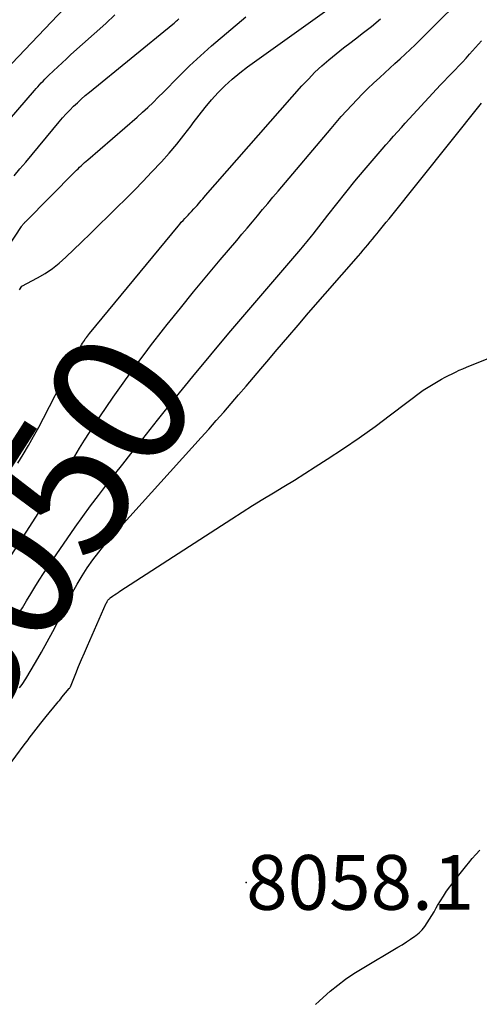
# Model space of a CAD drawing. Units: inches. Extents: x 2620275 to 2622664, y 1496359 to 1499133.
# Drawn here: x 2621969 to 2622018, y 1496800 to 1496904 of the extents above; entities that cross this region are included whole.
import ezdxf
from ezdxf.enums import TextEntityAlignment as Align

# ---------------------------------------------------------------- set-up
doc = ezdxf.new("R2010")
doc.units = ezdxf.units.IN
doc.header["$MEASUREMENT"] = 0
for name, color, linetype in [('Tile_2735_12_SW_contour_2ft', 55, 'Continuous'), ('Tile_2735_12_SW_contour_anno_2ft', 39, 'Continuous'), ('Tile_2735_12_SW_spot_anno', 243, 'Continuous'), ('Tile_2735_12_SW_spot_elev', 152, 'Continuous')]:
    doc.layers.add(name, color=color, linetype=linetype)
doc.styles.add('Arial', font='arial.ttf')

msp = doc.modelspace()

# ---------------------------------------------------------------- linework, layer by layer
at = {"layer": 'Tile_2735_12_SW_contour_2ft'}
for points in [[(2621982.51, 1496868.67, 8050), (2621983.08, 1496869.42, 8050), (2621984.44, 1496871.18, 8050), (2621984.84, 1496871.68, 8050), (2621986.22, 1496873.39, 8050), (2621987.6, 1496875.1, 8050), (2621989, 1496876.79, 8050), (2621990.41, 1496878.47, 8050), (2621992.15, 1496880.53, 8050), (2621992.7, 1496881.17, 8050), (2621993.24, 1496881.82, 8050), (2621993.79, 1496882.47, 8050), (2621994.33, 1496883.12, 8050), (2621994.87, 1496883.77, 8050), (2621995.41, 1496884.42, 8050), (2621995.96, 1496885.07, 8050), (2621996.5, 1496885.71, 8050), (2622002.08, 1496892.31, 8050), (2622002.61, 1496892.94, 8050), (2622003.14, 1496893.55, 8050), (2622003.69, 1496894.16, 8050), (2622004.24, 1496894.77, 8050), (2622004.8, 1496895.36, 8050), (2622005.36, 1496895.95, 8050), (2622005.95, 1496896.52, 8050), (2622006.54, 1496897.08, 8050), (2622007.18, 1496897.67, 8050), (2622007.71, 1496898.16, 8050), (2622008.25, 1496898.65, 8050), (2622008.79, 1496899.14, 8050), (2622009.33, 1496899.63, 8050), (2622009.87, 1496900.12, 8050), (2622010.4, 1496900.62, 8050), (2622010.92, 1496901.12, 8050), (2622011.44, 1496901.63, 8050), (2622017.11, 1496907.3, 8050)], [(2621969.31, 1496875.34, 8046), (2621969.56, 1496875.71, 8046), (2621971.2, 1496876.59, 8046), (2621972, 1496877.06, 8046), (2621972.77, 1496877.57, 8046), (2621973.49, 1496878.15, 8046), (2621974.18, 1496878.76, 8046), (2621975.82, 1496880.34, 8046), (2621976.76, 1496881.25, 8046), (2621977.69, 1496882.15, 8046), (2621978.62, 1496883.07, 8046), (2621979.55, 1496883.98, 8046), (2621980.47, 1496884.91, 8046), (2621981.38, 1496885.83, 8046), (2621982.29, 1496886.77, 8046), (2621983.19, 1496887.71, 8046), (2621984.22, 1496888.8, 8046), (2621985.04, 1496889.71, 8046), (2621985.84, 1496890.64, 8046), (2621986.6, 1496891.6, 8046), (2621987.34, 1496892.58, 8046), (2621987.56, 1496892.89, 8046), (2621988.18, 1496893.72, 8046), (2621988.82, 1496894.53, 8046), (2621989.49, 1496895.31, 8046), (2621990.18, 1496896.08, 8046), (2621990.91, 1496896.81, 8046), (2621991.67, 1496897.51, 8046), (2621992.46, 1496898.17, 8046), (2621993.28, 1496898.79, 8046), (2622003.57, 1496906.18, 8046)], [(2621968.5, 1496899.16, 8038), (2621974.03, 1496904.97, 8038)], [(2621962.97, 1496887.15, 8040), (2621970.87, 1496896.3, 8040), (2621971.05, 1496896.5, 8040), (2621971.23, 1496896.7, 8040), (2621971.41, 1496896.9, 8040), (2621971.59, 1496897.1, 8040), (2621971.78, 1496897.3, 8040), (2621971.96, 1496897.49, 8040), (2621972.15, 1496897.68, 8040), (2621972.35, 1496897.87, 8040), (2621972.87, 1496898.37, 8040), (2621973.32, 1496898.8, 8040), (2621973.78, 1496899.23, 8040), (2621974.25, 1496899.65, 8040), (2621974.71, 1496900.08, 8040), (2621978.37, 1496903.37, 8040), (2621979.33, 1496904.25, 8040)], [(2621967.43, 1496878.82, 8044), (2621969.5, 1496881.99, 8044), (2621969.55, 1496882.06, 8044), (2621969.6, 1496882.12, 8044), (2621969.65, 1496882.19, 8044), (2621969.7, 1496882.25, 8044), (2621969.75, 1496882.31, 8044), (2621969.81, 1496882.37, 8044), (2621969.86, 1496882.43, 8044), (2621969.92, 1496882.49, 8044), (2621975.13, 1496887.75, 8044), (2621975.29, 1496887.91, 8044), (2621975.46, 1496888.07, 8044), (2621975.62, 1496888.23, 8044), (2621975.79, 1496888.39, 8044), (2621975.96, 1496888.55, 8044), (2621976.13, 1496888.71, 8044), (2621976.3, 1496888.86, 8044), (2621976.48, 1496889.01, 8044), (2621981.67, 1496893.5, 8044), (2621982.24, 1496894.01, 8044), (2621982.81, 1496894.52, 8044), (2621983.36, 1496895.05, 8044), (2621983.9, 1496895.59, 8044), (2621984.44, 1496896.13, 8044), (2621984.97, 1496896.67, 8044), (2621985.51, 1496897.21, 8044), (2621986.05, 1496897.76, 8044), (2621986.44, 1496898.16, 8044), (2621987.19, 1496898.89, 8044), (2621987.95, 1496899.61, 8044), (2621988.72, 1496900.31, 8044), (2621989.51, 1496900.99, 8044), (2621993.11, 1496904.04, 8044)], [(2621968.75, 1496887.34, 8042), (2621969.35, 1496888.06, 8042), (2621969.95, 1496888.77, 8042), (2621973.48, 1496892.99, 8042), (2621973.84, 1496893.42, 8042), (2621974.21, 1496893.83, 8042), (2621974.6, 1496894.24, 8042), (2621974.99, 1496894.64, 8042), (2621975.39, 1496895.02, 8042), (2621975.8, 1496895.4, 8042), (2621976.22, 1496895.77, 8042), (2621976.65, 1496896.13, 8042), (2621985.43, 1496903.3, 8042), (2621985.55, 1496903.4, 8042), (2621985.68, 1496903.51, 8042), (2621985.81, 1496903.62, 8042), (2621985.93, 1496903.72, 8042), (2621986.06, 1496903.83, 8042)], [(2621969.11, 1496857.08, 8048), (2621969.68, 1496858.01, 8048), (2621970.24, 1496858.95, 8048), (2621970.79, 1496859.9, 8048), (2621971.32, 1496860.86, 8048), (2621971.84, 1496861.83, 8048), (2621974.33, 1496866.65, 8048), (2621974.6, 1496867.19, 8048), (2621974.88, 1496867.72, 8048), (2621975.16, 1496868.26, 8048), (2621975.44, 1496868.79, 8048), (2621975.83, 1496869.54, 8048), (2621975.92, 1496869.7, 8048), (2621976.02, 1496869.86, 8048), (2621976.12, 1496870.01, 8048), (2621976.22, 1496870.16, 8048), (2621976.33, 1496870.31, 8048), (2621976.44, 1496870.46, 8048), (2621976.55, 1496870.6, 8048), (2621976.67, 1496870.74, 8048), (2621985.98, 1496882.04, 8048), (2621986.15, 1496882.24, 8048), (2621986.32, 1496882.44, 8048), (2621986.5, 1496882.63, 8048), (2621986.68, 1496882.82, 8048), (2621986.86, 1496883.01, 8048), (2621987.04, 1496883.2, 8048), (2621987.22, 1496883.39, 8048), (2621987.4, 1496883.58, 8048), (2621987.65, 1496883.84, 8048), (2621987.81, 1496884.02, 8048), (2621987.97, 1496884.19, 8048), (2621988.12, 1496884.37, 8048), (2621988.27, 1496884.55, 8048), (2621988.42, 1496884.73, 8048), (2621988.57, 1496884.91, 8048), (2621988.72, 1496885.09, 8048), (2621988.87, 1496885.26, 8048), (2621999.01, 1496896.78, 8048), (2621999.68, 1496897.51, 8048), (2622000.37, 1496898.22, 8048), (2622001.1, 1496898.89, 8048), (2622001.85, 1496899.54, 8048), (2622002.62, 1496900.16, 8048), (2622003.39, 1496900.78, 8048), (2622004.17, 1496901.4, 8048), (2622004.96, 1496902, 8048), (2622005.34, 1496902.29, 8048), (2622006.31, 1496903.05, 8048), (2622007.26, 1496903.83, 8048)], [(2621969.14, 1496841.15, 8052), (2621969.6, 1496841.87, 8052), (2621970.04, 1496842.59, 8052), (2621970.49, 1496843.32, 8052), (2621970.93, 1496844.04, 8052), (2621971.37, 1496844.77, 8052), (2621971.82, 1496845.48, 8052), (2621972.29, 1496846.19, 8052), (2621972.76, 1496846.89, 8052), (2621975.15, 1496850.34, 8052), (2621975.95, 1496851.47, 8052), (2621976.77, 1496852.59, 8052), (2621977.6, 1496853.7, 8052), (2621978.44, 1496854.8, 8052), (2621979.3, 1496855.89, 8052), (2621980.16, 1496856.97, 8052), (2621981.01, 1496858.06, 8052), (2621981.87, 1496859.15, 8052), (2621983.81, 1496861.61, 8052), (2621985.66, 1496863.92, 8052), (2621987.52, 1496866.22, 8052), (2621989.41, 1496868.49, 8052), (2621991.31, 1496870.75, 8052), (2621998.89, 1496879.61, 8052), (2621999.05, 1496879.81, 8052), (2621999.22, 1496880, 8052), (2621999.38, 1496880.2, 8052), (2621999.54, 1496880.4, 8052), (2621999.71, 1496880.6, 8052), (2621999.86, 1496880.8, 8052), (2622000.02, 1496880.99, 8052), (2622000.17, 1496881.19, 8052), (2622001.72, 1496883.2, 8052), (2622002.66, 1496884.39, 8052), (2622003.61, 1496885.58, 8052), (2622004.58, 1496886.75, 8052), (2622005.55, 1496887.91, 8052), (2622007.44, 1496890.12, 8052), (2622007.84, 1496890.58, 8052), (2622008.24, 1496891.05, 8052), (2622008.65, 1496891.51, 8052), (2622009.05, 1496891.96, 8052), (2622009.46, 1496892.42, 8052), (2622009.87, 1496892.88, 8052), (2622010.28, 1496893.33, 8052), (2622010.69, 1496893.78, 8052), (2622013.58, 1496896.89, 8052), (2622013.96, 1496897.3, 8052), (2622014.34, 1496897.7, 8052), (2622014.72, 1496898.1, 8052), (2622015.11, 1496898.49, 8052), (2622015.5, 1496898.89, 8052), (2622015.89, 1496899.29, 8052), (2622016.26, 1496899.7, 8052), (2622016.64, 1496900.11, 8052), (2622017.89, 1496901.53, 8052)], [(2621969.31, 1496833.46, 8054), (2621969.45, 1496833.63, 8054), (2621969.58, 1496833.81, 8054), (2621969.71, 1496834, 8054), (2621969.83, 1496834.19, 8054), (2621969.95, 1496834.38, 8054), (2621970.99, 1496836.12, 8054), (2621971.61, 1496837.2, 8054), (2621972.21, 1496838.28, 8054), (2621972.79, 1496839.37, 8054), (2621973.35, 1496840.47, 8054), (2621974.39, 1496842.58, 8054), (2621974.86, 1496843.48, 8054), (2621975.35, 1496844.37, 8054), (2621975.88, 1496845.23, 8054), (2621976.43, 1496846.09, 8054), (2621977.02, 1496846.92, 8054), (2621977.63, 1496847.73, 8054), (2621978.27, 1496848.52, 8054), (2621978.94, 1496849.29, 8054), (2621988.4, 1496859.78, 8054), (2621989.2, 1496860.67, 8054), (2621990, 1496861.57, 8054), (2621990.79, 1496862.47, 8054), (2621991.57, 1496863.37, 8054), (2621992.35, 1496864.28, 8054), (2621993.13, 1496865.19, 8054), (2621993.91, 1496866.1, 8054), (2621994.68, 1496867.02, 8054), (2621995.32, 1496867.76, 8054), (2621996.41, 1496869.05, 8054), (2621997.51, 1496870.33, 8054), (2621998.61, 1496871.61, 8054), (2621999.71, 1496872.89, 8054), (2622004.94, 1496878.9, 8054), (2622005.19, 1496879.19, 8054), (2622005.44, 1496879.49, 8054), (2622005.69, 1496879.78, 8054), (2622005.94, 1496880.07, 8054), (2622006.18, 1496880.37, 8054), (2622006.43, 1496880.66, 8054), (2622006.67, 1496880.96, 8054), (2622006.91, 1496881.26, 8054), (2622007.01, 1496881.38, 8054), (2622007.3, 1496881.74, 8054), (2622007.59, 1496882.09, 8054), (2622007.88, 1496882.45, 8054), (2622008.17, 1496882.81, 8054), (2622017.89, 1496894.97, 8054)], [(2621968.04, 1496825.06, 8056), (2621969.8, 1496827.44, 8056), (2621969.93, 1496827.62, 8056), (2621970.07, 1496827.79, 8056), (2621970.2, 1496827.97, 8056), (2621970.33, 1496828.14, 8056), (2621971.56, 1496829.72, 8056), (2621971.7, 1496829.9, 8056), (2621971.84, 1496830.07, 8056), (2621971.98, 1496830.25, 8056), (2621972.12, 1496830.43, 8056), (2621973.24, 1496831.8, 8056), (2621973.37, 1496831.96, 8056), (2621973.5, 1496832.13, 8056), (2621973.64, 1496832.29, 8056), (2621973.77, 1496832.45, 8056), (2621974.54, 1496833.37, 8056), (2621974.57, 1496833.4, 8056), (2621974.58, 1496833.42, 8056), (2621974.59, 1496833.43, 8056), (2621974.63, 1496833.5, 8056), (2621974.63, 1496833.51, 8056), (2621974.64, 1496833.53, 8056), (2621974.65, 1496833.55, 8056), (2621974.66, 1496833.56, 8056), (2621975.23, 1496834.97, 8056), (2621975.52, 1496835.7, 8056), (2621975.82, 1496836.42, 8056), (2621976.13, 1496837.13, 8056), (2621976.44, 1496837.85, 8056), (2621978.43, 1496842.36, 8056), (2621978.47, 1496842.44, 8056), (2621978.51, 1496842.52, 8056), (2621978.55, 1496842.59, 8056), (2621978.6, 1496842.66, 8056), (2621978.66, 1496842.73, 8056), (2621978.72, 1496842.79, 8056), (2621978.78, 1496842.85, 8056), (2621978.85, 1496842.9, 8056), (2621979.09, 1496843.08, 8056), (2621979.28, 1496843.22, 8056), (2621979.48, 1496843.35, 8056), (2621979.67, 1496843.49, 8056), (2621979.87, 1496843.62, 8056), (2621991.63, 1496851.24, 8056), (2621992.71, 1496851.93, 8056), (2621993.81, 1496852.62, 8056), (2621994.9, 1496853.3, 8056), (2621996.01, 1496853.97, 8056), (2621997.11, 1496854.64, 8056), (2621998.21, 1496855.31, 8056), (2621999.31, 1496856, 8056), (2622000.4, 1496856.69, 8056), (2622001.66, 1496857.5, 8056), (2622003.36, 1496858.62, 8056), (2622005.04, 1496859.76, 8056), (2622006.69, 1496860.95, 8056), (2622008.33, 1496862.16, 8056), (2622011.77, 1496864.78, 8056), (2622013.33, 1496865.71, 8056), (2622013.69, 1496865.92, 8056), (2622014.05, 1496866.12, 8056), (2622014.42, 1496866.32, 8056), (2622014.8, 1496866.5, 8056), (2622015.17, 1496866.68, 8056), (2622015.55, 1496866.86, 8056), (2622015.93, 1496867.02, 8056), (2622016.32, 1496867.18, 8056), (2622020.75, 1496868.98, 8056)], [(2621980.38, 1496865.75, 8050), (2621980.44, 1496865.84, 8050), (2621981.74, 1496867.65, 8050), (2621982.51, 1496868.67, 8050)], [(2621968.12, 1496846.87, 8050), (2621973.54, 1496855.34, 8050), (2621974.06, 1496856.17, 8050), (2621974.59, 1496857, 8050), (2621975.11, 1496857.83, 8050), (2621975.62, 1496858.67, 8050), (2621976.15, 1496859.5, 8050), (2621976.67, 1496860.33, 8050), (2621977.22, 1496861.15, 8050), (2621977.76, 1496861.96, 8050), (2621979.16, 1496864.02, 8050), (2621980.38, 1496865.75, 8050)], [(2622000.43, 1496800.12, 8058), (2622000.82, 1496800.49, 8058), (2622001.22, 1496800.85, 8058), (2622001.98, 1496801.51, 8058), (2622002.77, 1496802.16, 8058), (2622003.59, 1496802.79, 8058), (2622004.45, 1496803.37, 8058), (2622005.33, 1496803.92, 8058), (2622009.1, 1496806.14, 8058), (2622009.55, 1496806.41, 8058), (2622009.99, 1496806.7, 8058), (2622010.43, 1496807, 8058), (2622010.86, 1496807.31, 8058), (2622010.97, 1496807.39, 8058), (2622011.32, 1496807.68, 8058), (2622011.64, 1496807.99, 8058), (2622011.93, 1496808.34, 8058), (2622012.19, 1496808.71, 8058), (2622012.43, 1496809.1, 8058), (2622012.67, 1496809.5, 8058), (2622012.9, 1496809.89, 8058), (2622013.13, 1496810.29, 8058), (2622013.27, 1496810.53, 8058), (2622013.57, 1496811.04, 8058), (2622013.88, 1496811.54, 8058), (2622014.22, 1496812.04, 8058), (2622014.56, 1496812.52, 8058), (2622014.67, 1496812.66, 8058), (2622015.08, 1496813.2, 8058), (2622015.5, 1496813.74, 8058), (2622015.92, 1496814.27, 8058), (2622016.35, 1496814.8, 8058), (2622016.52, 1496815, 8058), (2622016.91, 1496815.47, 8058), (2622017.31, 1496815.92, 8058), (2622017.73, 1496816.37, 8058)]]:
    msp.add_polyline3d(points, dxfattribs=at)
at = {"layer": 'Tile_2735_12_SW_spot_elev'}
msp.add_point((2621993.14, 1496812.97, 8057.95), dxfattribs=at)

# ---------------------------------------------------------------- texts
at = {"layer": 'Tile_2735_12_SW_contour_anno_2ft', "color": 18, "style": 'Arial'}
msp.add_text('8050', height=14.4, rotation=57.4387, dxfattribs=at).set_placement((2621970.99, 1496849.96), align=Align.MIDDLE_CENTER)
at = {"layer": 'Tile_2735_12_SW_spot_anno', "color": 18, "style": 'Arial'}
msp.add_text('8058.1', height=5.76, dxfattribs=at).set_placement((2621993.14, 1496810.09))

doc.saveas('drawing.dxf')
